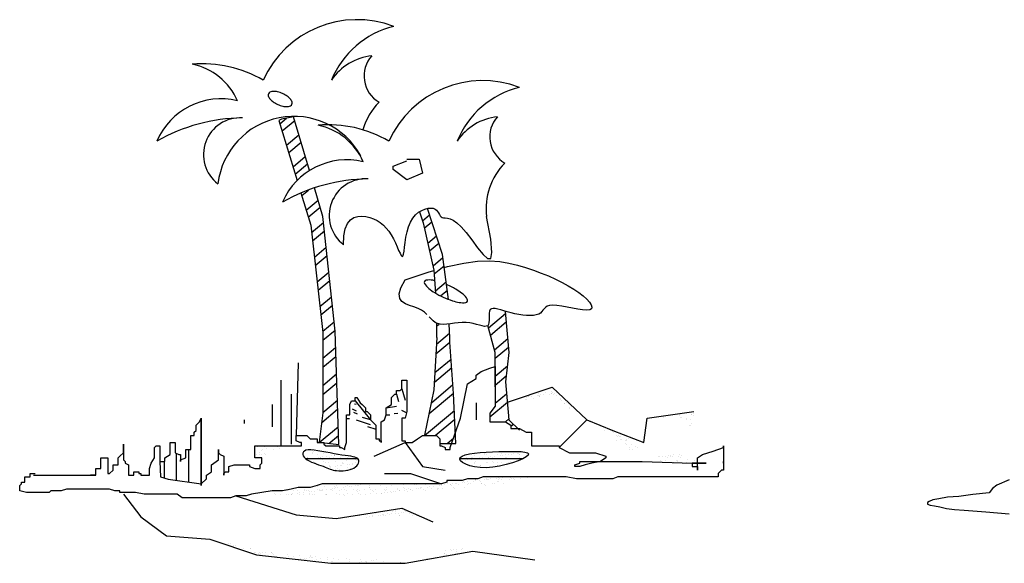
# Model space of a CAD drawing. Units: inches. Extents: x -265334 to 359329, y -1360566 to 161374.
# Drawn here: x 319530 to 324157, y 92317 to 94873 of the extents above; entities that cross this region are included whole.
import ezdxf

# ---------------------------------------------------------------- set-up
doc = ezdxf.new("R2010")
doc.units = ezdxf.units.IN
doc.header["$MEASUREMENT"] = 0
doc.layers.get('0').update_dxf_attribs({"color": 2})
doc.layers.add('CAYXANH', color=64, linetype='Continuous')

# ---------------------------------------------------------------- blocks, each defined once
blk = doc.blocks.new('*X267')
at = {"color": 0}
for p, q in [((116.55, 77.62), (128.8, 77.62)), ((152.82, 77.62), (167.64, 77.62))]:
    blk.add_line(p, q, dxfattribs=at)
blk = doc.blocks.new('*X265')
at = {"color": 0}
for p, q in [((143.99, 133.55), (145.69, 134.98)), ((144.44, 131.8), (146.23, 133.31)), ((145.26, 128.25), (147.32, 129.98)), ((145.67, 126.47), (147.86, 128.31)), ((146.49, 122.92), (148.83, 124.88)), ((146.78, 121.04), (149.09, 122.98)), ((147.06, 117.04), (149.6, 119.17)), ((148.24, 115.9), (149.86, 117.26)), ((159.51, 108.39), (163.51, 111.75)), ((147.37, 108.81), (147.92, 109.27)), ((159.98, 106.66), (163.69, 109.78)), ((147.31, 104.51), (150.39, 107.1)), ((147.18, 102.29), (150.45, 105.03)), ((160.92, 103.21), (164.05, 105.83)), ((161.1, 101.23), (164.23, 103.86)), ((146.94, 97.84), (150.73, 101.02)), ((146.82, 95.62), (150.88, 99.02)), ((161.1, 96.99), (163.97, 99.4)), ((146.1, 90.77), (151.16, 95.02)), ((161.1, 94.87), (163.69, 97.05)), ((145.58, 88.21), (151.31, 93.02)), ((161.1, 90.63), (163.79, 92.89)), ((159.88, 87.48), (163.97, 90.92)), ((144.53, 83.09), (151.51, 88.95)), ((147, 83.04), (151.61, 86.91)), ((163.51, 86.29), (164.32, 86.97)), ((164.75, 85.21), (165.37, 85.73)), ((149.85, 81.19), (151.32, 82.42))]:
    blk.add_line(p, q, dxfattribs=at)
blk = doc.blocks.new('*X268')
at = {"color": 0}
for p, q in [((118.12, 79.16), (118.12, 79.16)), ((118.2, 79.45), (118.2, 79.45)), ((118.25, 78.88), (118.25, 78.88)), ((118.38, 79.28), (118.38, 79.28)), ((120.8, 78.87), (120.8, 78.87)), ((158.5, 78.83), (158.5, 78.83)), ((161.71, 79.24), (161.71, 79.24)), ((162.57, 78.74), (162.57, 78.74)), ((164.83, 79.24), (164.83, 79.24)), ((164.93, 78.67), (164.93, 78.67)), ((165.45, 78.74), (165.45, 78.74)), ((166.26, 78.85), (166.26, 78.85)), ((166.57, 78.71), (166.57, 78.71)), ((167.62, 79.03), (167.62, 79.03)), ((168.14, 79.1), (168.14, 79.1)), ((116.9, 77.85), (116.9, 77.85)), ((116.98, 77.89), (116.98, 77.89)), ((117.32, 77.59), (117.32, 77.59)), ((117.41, 77.62), (117.41, 77.62)), ((117.84, 77.65), (117.84, 77.65)), ((118.31, 76.96), (118.31, 76.96)), ((118.66, 77.76), (118.66, 77.76)), ((118.92, 76.65), (118.92, 76.65)), ((119.25, 78.48), (119.25, 78.48)), ((119.6, 77.95), (119.6, 77.95)), ((120.02, 77.94), (120.02, 77.94)), ((120.1, 77.89), (120.1, 77.89)), ((120.24, 77.57), (120.24, 77.57)), ((120.43, 77.4), (120.43, 77.4)), ((120.52, 77.62), (120.52, 77.62)), ((120.54, 78.01), (120.54, 78.01)), ((120.87, 76.94), (120.87, 76.94)), ((121.3, 76.6), (121.3, 76.6)), ((121.35, 78.12), (121.35, 78.12)), ((122.04, 76.66), (122.04, 76.66)), ((122.22, 77.98), (122.22, 77.98)), ((122.71, 78.29), (122.71, 78.29)), ((123.21, 77.9), (123.21, 77.9)), ((123.23, 78.36), (123.23, 78.36)), ((123.25, 78.45), (123.25, 78.45)), ((123.44, 78.28), (123.44, 78.28)), ((123.57, 77.04), (123.57, 77.04)), ((123.63, 77.63), (123.63, 77.63)), ((124.04, 78.47), (124.04, 78.47)), ((124.31, 77.48), (124.31, 77.48)), ((124.77, 77.97), (124.77, 77.97)), ((125.15, 76.66), (125.15, 76.66)), ((125.3, 76.57), (125.3, 76.57)), ((125.48, 76.4), (125.48, 76.4)), ((126.19, 77.07), (126.19, 77.07)), ((126.33, 77.9), (126.33, 77.9)), ((126.75, 77.64), (126.75, 77.64)), ((127.48, 78.06), (127.48, 78.06)), ((127.65, 76.36), (127.65, 76.36)), ((128.27, 76.67), (128.27, 76.67)), ((128.31, 77.44), (128.31, 77.44)), ((128.49, 77.28), (128.49, 77.28)), ((128.74, 77.06), (128.74, 77.06)), ((153.79, 76.53), (153.79, 76.53)), ((154.16, 77.26), (154.16, 77.26)), ((154.35, 77.96), (154.35, 77.96)), ((154.68, 77.33), (154.68, 77.33)), ((154.78, 77.69), (154.78, 77.69)), ((155.07, 77.51), (155.07, 77.51)), ((155.49, 77.43), (155.49, 77.43)), ((155.5, 77.95), (155.5, 77.95)), ((155.68, 77.79), (155.68, 77.79)), ((156.28, 78.44), (156.28, 78.44)), ((156.29, 76.72), (156.29, 76.72)), ((156.34, 76.51), (156.34, 76.51)), ((156.55, 76.99), (156.55, 76.99)), ((156.85, 77.61), (156.85, 77.61)), ((157.37, 77.68), (157.37, 77.68)), ((157.47, 77.96), (157.47, 77.96)), ((157.69, 77.55), (157.69, 77.55)), ((157.89, 77.69), (157.89, 77.69)), ((158.19, 77.79), (158.19, 77.79)), ((158.69, 78.66), (158.69, 78.66)), ((158.98, 78.54), (158.98, 78.54)), ((159.04, 76.61), (159.04, 76.61)), ((159.41, 76.73), (159.41, 76.73)), ((159.54, 77.97), (159.54, 77.97)), ((159.56, 77.87), (159.56, 77.87)), ((160.06, 78.03), (160.06, 78.03)), ((160.25, 77.54), (160.25, 77.54)), ((160.55, 76.95), (160.55, 76.95)), ((160.58, 77.97), (160.58, 77.97)), ((160.74, 76.78), (160.74, 76.78)), ((160.88, 78.14), (160.88, 78.14)), ((161, 77.7), (161, 77.7)), ((161.6, 78.57), (161.6, 78.57)), ((161.66, 76.64), (161.66, 76.64)), ((162.24, 78.32), (162.24, 78.32)), ((162.52, 76.73), (162.52, 76.73)), ((162.76, 78.39), (162.76, 78.39)), ((162.95, 77.63), (162.95, 77.63)), ((163.56, 77.83), (163.56, 77.83)), ((163.57, 78.5), (163.57, 78.5)), ((163.7, 77.97), (163.7, 77.97)), ((163.74, 77.66), (163.74, 77.66)), ((164.12, 77.7), (164.12, 77.7)), ((164.16, 78.56), (164.16, 78.56)), ((164.22, 76.63), (164.22, 76.63)), ((164.61, 76.87), (164.61, 76.87)), ((165.57, 77.67), (165.57, 77.67)), ((166.75, 78.54), (166.75, 78.54)), ((166.81, 77.98), (166.81, 77.98)), ((166.86, 78.66), (166.86, 78.66)), ((167.23, 77.71), (167.23, 77.71)), ((167.62, 77.74), (167.62, 77.74)), ((121.46, 75.54), (121.46, 75.54)), ((122.27, 75.65), (122.27, 75.65)), ((122.28, 76.05), (122.28, 76.05)), ((122.29, 75.69), (122.29, 75.69)), ((122.48, 75.52), (122.48, 75.52)), ((123.63, 75.83), (123.63, 75.83)), ((123.63, 75.11), (123.63, 75.11)), ((124.02, 75.39), (124.02, 75.39)), ((124.15, 75.9), (124.15, 75.9)), ((124.44, 75.13), (124.44, 75.13)), ((124.84, 76.04), (124.84, 76.04)), ((124.96, 76), (124.96, 76)), ((126.25, 75.15), (126.25, 75.15)), ((126.32, 76.18), (126.32, 76.18)), ((126.35, 75.6), (126.35, 75.6)), ((126.84, 76.25), (126.84, 76.25)), ((127.13, 75.4), (127.13, 75.4)), ((127.54, 76.14), (127.54, 76.14)), ((157.55, 76.08), (157.55, 76.08)), ((157.73, 75.91), (157.73, 75.91)), ((157.76, 75.62), (157.76, 75.62)), ((160.31, 75.61), (160.31, 75.61)), ((161.61, 75.99), (161.61, 75.99))]:
    blk.add_line(p, q, dxfattribs=at)
blk = doc.blocks.new('*X270')
at = {"color": 0}
for p, q in [((151.95, 71.79), (151.95, 71.79)), ((153.31, 71.97), (153.31, 71.97)), ((153.59, 72.44), (153.59, 72.44)), ((153.77, 72.27), (153.77, 72.27)), ((153.83, 72.04), (153.83, 72.04)), ((154.65, 72.14), (154.65, 72.14)), ((155.26, 71.73), (155.26, 71.73)), ((156, 72.32), (156, 72.32)), ((156.39, 72.68), (156.39, 72.68)), ((156.47, 72.66), (156.47, 72.66)), ((156.53, 72.39), (156.53, 72.39)), ((157.34, 72.5), (157.34, 72.5)), ((157.65, 72.35), (157.65, 72.35)), ((157.88, 71.77), (157.88, 71.77)), ((158.7, 72.68), (158.7, 72.68)), ((159.08, 72.95), (159.08, 72.95)), ((159.17, 72.76), (159.17, 72.76)), ((159.22, 72.74), (159.22, 72.74)), ((159.5, 72.68), (159.5, 72.68)), ((160.03, 72.85), (160.03, 72.85)), ((160.44, 71.76), (160.44, 71.76)), ((160.65, 73.23), (160.65, 73.23)), ((161.39, 73.03), (161.39, 73.03)), ((161.65, 72.32), (161.65, 72.32)), ((161.79, 72.79), (161.79, 72.79)), ((161.83, 72.15), (161.83, 72.15)), ((161.91, 73.1), (161.91, 73.1)), ((162.2, 72.96), (162.2, 72.96)), ((162.62, 72.69), (162.62, 72.69)), ((162.72, 73.21), (162.72, 73.21)), ((163.14, 71.85), (163.14, 71.85)), ((164.35, 72.78), (164.35, 72.78)), ((164.65, 73.2), (164.65, 73.2)), ((164.84, 73.03), (164.84, 73.03)), ((165.31, 72.96), (165.31, 72.96)), ((165.73, 72.7), (165.73, 72.7)), ((167.05, 72.88), (167.05, 72.88)), ((168.71, 73.11), (168.71, 73.11)), ((105.31, 69.46), (105.31, 69.46)), ((109.27, 70.02), (109.27, 70.02)), ((109.31, 69.42), (109.31, 69.42)), ((111.97, 70.12), (111.97, 70.12)), ((112.5, 70.13), (112.5, 70.13)), ((113.18, 70.36), (113.18, 70.36)), ((113.6, 70.1), (113.6, 70.1)), ((114.59, 70.15), (114.59, 70.15)), ((114.71, 69.47), (114.71, 69.47)), ((115.23, 69.54), (115.23, 69.54)), ((116.04, 69.65), (116.04, 69.65)), ((116.29, 70.37), (116.29, 70.37)), ((116.38, 70.21), (116.38, 70.21)), ((116.71, 70.1), (116.71, 70.1)), ((117.15, 70.14), (117.15, 70.14)), ((117.4, 69.83), (117.4, 69.83)), ((117.92, 69.9), (117.92, 69.9)), ((118.73, 70), (118.73, 70)), ((119.39, 71.09), (119.39, 71.09)), ((119.41, 70.38), (119.41, 70.38)), ((119.83, 70.11), (119.83, 70.11)), ((119.85, 70.24), (119.85, 70.24)), ((120.09, 70.18), (120.09, 70.18)), ((120.38, 70.18), (120.38, 70.18)), ((120.54, 71.64), (120.54, 71.64)), ((120.57, 70.01), (120.57, 70.01)), ((120.61, 70.25), (120.61, 70.25)), ((121.06, 71.16), (121.06, 71.16)), ((121.42, 70.36), (121.42, 70.36)), ((122.47, 70.27), (122.47, 70.27)), ((122.52, 70.38), (122.52, 70.38)), ((122.78, 70.54), (122.78, 70.54)), ((122.94, 70.11), (122.94, 70.11)), ((123.3, 70.61), (123.3, 70.61)), ((123.39, 71.06), (123.39, 71.06)), ((123.57, 70.89), (123.57, 70.89)), ((123.65, 71.65), (123.65, 71.65)), ((123.76, 71.26), (123.76, 71.26)), ((124.12, 70.71), (124.12, 70.71)), ((124.44, 70.09), (124.44, 70.09)), ((125.03, 70.26), (125.03, 70.26)), ((125.47, 70.89), (125.47, 70.89)), ((125.64, 70.39), (125.64, 70.39)), ((125.99, 70.96), (125.99, 70.96)), ((126.06, 70.12), (126.06, 70.12)), ((126.38, 71.29), (126.38, 71.29)), ((126.77, 71.65), (126.77, 71.65)), ((126.81, 71.07), (126.81, 71.07)), ((127.45, 70.97), (127.45, 70.97)), ((127.73, 70.36), (127.73, 70.36)), ((128.17, 71.25), (128.17, 71.25)), ((128.44, 70.05), (128.44, 70.05)), ((128.63, 69.89), (128.63, 69.89)), ((128.69, 71.31), (128.69, 71.31)), ((128.75, 70.39), (128.75, 70.39)), ((128.93, 71.28), (128.93, 71.28)), ((129.17, 70.12), (129.17, 70.12)), ((129.5, 71.42), (129.5, 71.42)), ((129.88, 71.66), (129.88, 71.66)), ((130.34, 70.39), (130.34, 70.39)), ((130.86, 71.6), (130.86, 71.6)), ((131.38, 71.67), (131.38, 71.67)), ((131.45, 70.93), (131.45, 70.93)), ((131.63, 71.38), (131.63, 71.38)), ((131.63, 70.76), (131.63, 70.76)), ((131.7, 69.45), (131.7, 69.45)), ((131.86, 70.4), (131.86, 70.4)), ((132.29, 70.13), (132.29, 70.13)), ((132.5, 69.97), (132.5, 69.97)), ((132.9, 70.38), (132.9, 70.38)), ((133, 71.67), (133, 71.67)), ((134.25, 71.41), (134.25, 71.41)), ((134.31, 69.49), (134.31, 69.49)), ((134.47, 69.49), (134.47, 69.49)), ((134.64, 71.64), (134.64, 71.64)), ((134.98, 70.4), (134.98, 70.4)), ((134.99, 69.55), (134.99, 69.55)), ((135.4, 70.13), (135.4, 70.13)), ((135.51, 70.84), (135.51, 70.84)), ((135.6, 70.47), (135.6, 70.47)), ((135.8, 69.66), (135.8, 69.66)), ((136.11, 71.67), (136.11, 71.67)), ((136.51, 69.93), (136.51, 69.93)), ((136.69, 69.76), (136.69, 69.76)), ((136.81, 71.4), (136.81, 71.4)), ((137.16, 69.84), (137.16, 69.84)), ((137.68, 69.91), (137.68, 69.91)), ((138.09, 70.41), (138.09, 70.41)), ((138.22, 70.51), (138.22, 70.51)), ((138.5, 70.02), (138.5, 70.02)), ((138.51, 70.14), (138.51, 70.14)), ((139.51, 71.5), (139.51, 71.5)), ((139.51, 70.81), (139.51, 70.81)), ((139.7, 70.64), (139.7, 70.64)), ((139.85, 70.2), (139.85, 70.2)), ((140.37, 70.26), (140.37, 70.26)), ((140.57, 69.84), (140.57, 69.84)), ((140.78, 70.5), (140.78, 70.5)), ((141.19, 70.37), (141.19, 70.37)), ((141.21, 70.41), (141.21, 70.41)), ((141.63, 70.15), (141.63, 70.15)), ((142.13, 71.53), (142.13, 71.53)), ((142.55, 70.55), (142.55, 70.55)), ((142.7, 71.52), (142.7, 71.52)), ((143.07, 70.62), (143.07, 70.62)), ((143.48, 70.59), (143.48, 70.59)), ((143.57, 70.72), (143.57, 70.72)), ((143.88, 70.73), (143.88, 70.73)), ((144.32, 70.42), (144.32, 70.42)), ((144.69, 71.52), (144.69, 71.52)), ((144.74, 70.15), (144.74, 70.15)), ((145.24, 70.9), (145.24, 70.9)), ((145.76, 70.97), (145.76, 70.97)), ((146.1, 70.63), (146.1, 70.63)), ((146.57, 71.08), (146.57, 71.08)), ((146.58, 71.6), (146.58, 71.6)), ((147.39, 71.62), (147.39, 71.62)), ((147.43, 70.43), (147.43, 70.43)), ((147.57, 70.69), (147.57, 70.69)), ((147.76, 70.52), (147.76, 70.52)), ((147.93, 71.26), (147.93, 71.26)), ((148.45, 71.33), (148.45, 71.33)), ((148.57, 71.69), (148.57, 71.69)), ((148.66, 70.61), (148.66, 70.61)), ((149.26, 71.43), (149.26, 71.43)), ((150, 71.65), (150, 71.65)), ((150.58, 71.56), (150.58, 71.56)), ((150.62, 71.61), (150.62, 71.61)), ((150.76, 71.4), (150.76, 71.4)), ((151.14, 71.68), (151.14, 71.68)), ((151.36, 70.71), (151.36, 70.71)), ((151.63, 70.6), (151.63, 70.6)), ((151.68, 71.7), (151.68, 71.7)), ((152.56, 71.64), (152.56, 71.64)), ((153.97, 70.74), (153.97, 70.74)), ((154.64, 71.48), (154.64, 71.48)), ((154.79, 71.71), (154.79, 71.71)), ((157.91, 71.71), (157.91, 71.71)), ((158.64, 71.44), (158.64, 71.44)), ((158.83, 71.27), (158.83, 71.27)), ((161.02, 71.72), (161.02, 71.72)), ((109.5, 69.25), (109.5, 69.25)), ((110.68, 69.13), (110.68, 69.13)), ((112, 69.12), (112, 69.12)), ((112.01, 69.12), (112.01, 69.12)), ((112.53, 69.19), (112.53, 69.19)), ((113.24, 69.12), (113.24, 69.12)), ((113.35, 69.29), (113.35, 69.29)), ((113.37, 69.33), (113.37, 69.33)), ((115.12, 69.13), (115.12, 69.13)), ((115.94, 69.22), (115.94, 69.22)), ((117.38, 69.3), (117.38, 69.3)), ((117.56, 69.13), (117.56, 69.13)), ((118.23, 69.13), (118.23, 69.13)), ((118.56, 69.25), (118.56, 69.25)), ((121.12, 69.24), (121.12, 69.24)), ((121.35, 69.14), (121.35, 69.14)), ((121.44, 69.21), (121.44, 69.21)), ((123.82, 69.33), (123.82, 69.33)), ((124.46, 69.15), (124.46, 69.15)), ((125.44, 69.18), (125.44, 69.18)), ((125.62, 69.01), (125.62, 69.01)), ((126.44, 69.37), (126.44, 69.37)), ((127.58, 69.15), (127.58, 69.15)), ((129, 69.35), (129, 69.35)), ((129.5, 69.09), (129.5, 69.09)), ((130.69, 69.16), (130.69, 69.16)), ((133.11, 69.31), (133.11, 69.31))]:
    blk.add_line(p, q, dxfattribs=at)
blk = doc.blocks.new('*X273')
at = {"color": 0}
for p, q in [((98.48, 57.56), (98.48, 57.56)), ((98.95, 57.54), (98.95, 57.54)), ((99.55, 57.12), (99.55, 57.12)), ((100.07, 57.19), (100.07, 57.19)), ((100.47, 56.57), (100.47, 56.57)), ((101.84, 56.42), (101.84, 56.42)), ((103.54, 56.56), (103.54, 56.56)), ((103.59, 56.58), (103.59, 56.58)), ((104.53, 55.64), (104.53, 55.64)), ((107.19, 55.54), (107.19, 55.54)), ((108.51, 55.61), (108.51, 55.61)), ((108.59, 55.56), (108.59, 55.56)), ((149.41, 55.92), (149.41, 55.92)), ((150.51, 56.23), (150.51, 56.23)), ((150.77, 56.1), (150.77, 56.1)), ((151.29, 56.17), (151.29, 56.17)), ((151.91, 55.82), (151.91, 55.82)), ((152.1, 56.27), (152.1, 56.27)), ((153.07, 56.22), (153.07, 56.22)), ((153.46, 56.45), (153.46, 56.45)), ((104.72, 55.47), (104.72, 55.47)), ((105.57, 55.32), (105.57, 55.32)), ((105.81, 55.51), (105.81, 55.51)), ((105.86, 55.36), (105.86, 55.36)), ((105.99, 55.05), (105.99, 55.05)), ((106.38, 55.43), (106.38, 55.43)), ((108.68, 55.32), (108.68, 55.32)), ((109.1, 55.05), (109.1, 55.05)), ((109.59, 54.64), (109.59, 54.64)), ((109.77, 54.47), (109.77, 54.47)), ((109.78, 54.61), (109.78, 54.61)), ((112.22, 55.06), (112.22, 55.06)), ((112.48, 54.7), (112.48, 54.7)), ((113.65, 54.55), (113.65, 54.55)), ((113.74, 54.09), (113.74, 54.09)), ((114.85, 53.96), (114.85, 53.96)), ((115.1, 54.74), (115.1, 54.74)), ((115.38, 54.03), (115.38, 54.03)), ((116.19, 54.13), (116.19, 54.13)), ((116.45, 53.8), (116.45, 53.8)), ((116.85, 54.1), (116.85, 54.1)), ((117.55, 54.31), (117.55, 54.31)), ((117.65, 54.73), (117.65, 54.73)), ((117.65, 54.52), (117.65, 54.52)), ((117.83, 54.35), (117.83, 54.35)), ((118.07, 54.38), (118.07, 54.38)), ((118.7, 53.55), (118.7, 53.55)), ((118.88, 54.49), (118.88, 54.49)), ((119.07, 53.83), (119.07, 53.83)), ((119.96, 54.1), (119.96, 54.1)), ((121.62, 53.82), (121.62, 53.82)), ((121.71, 54.43), (121.71, 54.43)), ((122.7, 53.52), (122.7, 53.52)), ((122.89, 53.35), (122.89, 53.35)), ((123.08, 54.11), (123.08, 54.11)), ((124.32, 53.92), (124.32, 53.92)), ((126.19, 54.11), (126.19, 54.11)), ((126.76, 53.43), (126.76, 53.43)), ((126.94, 53.95), (126.94, 53.95)), ((129.24, 53.26), (129.24, 53.26)), ((129.5, 53.94), (129.5, 53.94)), ((129.76, 53.33), (129.76, 53.33)), ((130.57, 53.44), (130.57, 53.44)), ((130.77, 53.4), (130.77, 53.4)), ((130.95, 53.23), (130.95, 53.23)), ((131.93, 53.62), (131.93, 53.62)), ((132.45, 53.69), (132.45, 53.69)), ((133.26, 53.79), (133.26, 53.79)), ((134.83, 53.31), (134.83, 53.31)), ((138.83, 53.27), (138.83, 53.27)), ((144.88, 54.15), (144.88, 54.15)), ((145.25, 54.18), (145.25, 54.18)), ((145.89, 54.06), (145.89, 54.06)), ((148.9, 54.94), (148.9, 54.94)), ((149.16, 55.2), (149.16, 55.2)), ((149.17, 55.4), (149.17, 55.4)), ((149.59, 55.13), (149.59, 55.13)), ((151.86, 55.3), (151.86, 55.3)), ((152.28, 55.4), (152.28, 55.4)), ((127.88, 53.08), (127.88, 53.08)), ((128.29, 53.01), (128.29, 53.01)), ((130.91, 53.05), (130.91, 53.05)), ((133.47, 53.04), (133.47, 53.04)), ((136.17, 53.13), (136.17, 53.13)), ((138.79, 53.17), (138.79, 53.17)), ((139.01, 53.11), (139.01, 53.11))]:
    blk.add_line(p, q, dxfattribs=at)
blk = doc.blocks.new('*X264')
at = {"color": 0}
for p, q in [((110.53, 156.38), (112.09, 157.69)), ((111.04, 154.69), (113.99, 157.16)), ((112.06, 151.31), (114.98, 153.76)), ((112.58, 149.62), (115.48, 152.05)), ((113.6, 146.23), (116.48, 148.65)), ((114.11, 144.54), (116.98, 146.95)), ((115.65, 139.46), (117.22, 140.78)), ((116.67, 136.08), (119.47, 138.43)), ((117.18, 134.39), (119.97, 136.73)), ((117.95, 130.79), (120.76, 133.15)), ((118.17, 128.85), (120.97, 131.21)), ((118.61, 124.98), (121.39, 127.31)), ((118.83, 123.04), (121.59, 125.36)), ((119.27, 119.17), (122.01, 121.47)), ((119.49, 117.23), (122.21, 119.52)), ((119.93, 113.36), (122.63, 115.63)), ((120.15, 111.42), (122.84, 113.68)), ((120.59, 107.55), (123.25, 109.78)), ((120.62, 105.45), (123.46, 107.84)), ((120.62, 101.21), (123.61, 103.72)), ((120.62, 99.09), (123.68, 101.66)), ((120.62, 94.85), (123.81, 97.53)), ((120.62, 92.73), (123.88, 95.46)), ((120.62, 88.48), (124.01, 91.33)), ((120.34, 86.13), (124.08, 89.26)), ((119.84, 81.47), (124.21, 85.13)), ((122.04, 81.19), (124.28, 83.07))]:
    blk.add_line(p, q, dxfattribs=at)
blk = doc.blocks.new('*X266')
at = {"color": 0}
for p, q in [((92, 71.68), (92, 87.06)), ((86.25, 72.49), (86.25, 78.82)), ((89.12, 72.08), (89.12, 79.8)), ((83.38, 73.06), (83.38, 76.95))]:
    blk.add_line(p, q, dxfattribs=at)
blk = doc.blocks.new('*X269')
at = {"color": 0}
for p, q in [((133.9, 65.12), (133.9, 65.12)), ((136.59, 65.4), (136.59, 65.4)), ((137, 65.62), (137, 65.62)), ((137.01, 65.13), (137.01, 65.13)), ((137.6, 65.3), (137.6, 65.3)), ((137.78, 65.13), (137.78, 65.13)), ((139.01, 64.91), (139.01, 64.91)), ((139.53, 64.97), (139.53, 64.97)), ((139.7, 65.72), (139.7, 65.72)), ((139.71, 65.4), (139.71, 65.4)), ((140.13, 65.13), (140.13, 65.13)), ((140.34, 65.08), (140.34, 65.08)), ((129.19, 64.14), (129.19, 64.14)), ((130.53, 64.61), (130.53, 64.61)), ((130.59, 64.45), (130.59, 64.45)), ((130.93, 63.84), (130.93, 63.84)), ((131.45, 63.91), (131.45, 63.91)), ((132.26, 64.02), (132.26, 64.02)), ((132.3, 64.15), (132.3, 64.15)), ((133.09, 64.6), (133.09, 64.6)), ((133.62, 64.2), (133.62, 64.2)), ((134.14, 64.27), (134.14, 64.27)), ((134.59, 64.42), (134.59, 64.42)), ((134.78, 64.25), (134.78, 64.25)), ((134.96, 64.37), (134.96, 64.37)), ((135.42, 64.15), (135.42, 64.15)), ((135.79, 64.69), (135.79, 64.69)), ((136.31, 64.55), (136.31, 64.55)), ((136.84, 64.62), (136.84, 64.62)), ((137.65, 64.73), (137.65, 64.73)), ((138.41, 64.73), (138.41, 64.73)), ((138.53, 64.16), (138.53, 64.16)), ((138.65, 64.33), (138.65, 64.33)), ((140.97, 64.72), (140.97, 64.72)), ((141.65, 64.17), (141.65, 64.17)), ((142.65, 64.3), (142.65, 64.3)), ((142.84, 64.13), (142.84, 64.13))]:
    blk.add_line(p, q, dxfattribs=at)
blk = doc.blocks.new('*X274')
at = {"color": 0}
for p, q in [((104.99, 80.56), (104.99, 80.56)), ((105.08, 80.57), (105.08, 80.57)), ((105.26, 80.4), (105.26, 80.4)), ((105.66, 79.13), (105.66, 79.13)), ((106.13, 79.6), (106.13, 79.6)), ((106.16, 78.7), (106.16, 78.7)), ((106.4, 79.67), (106.4, 79.67)), ((106.83, 80.37), (106.83, 80.37)), ((106.97, 78.81), (106.97, 78.81)), ((107.13, 78.69), (107.13, 78.69)), ((107.26, 80.11), (107.26, 80.11)), ((108.96, 79.66), (108.96, 79.66)), ((109.14, 80.48), (109.14, 80.48)), ((109.95, 80.38), (109.95, 80.38)), ((110.37, 80.11), (110.37, 80.11)), ((105.05, 78.63), (105.05, 78.63)), ((105.63, 78.64), (105.63, 78.64))]:
    blk.add_line(p, q, dxfattribs=at)
blk = doc.blocks.new('*X271')
at = {"color": 0}
for p, q in [((171.31, 93.02), (171.31, 93.02)), ((171.73, 92.75), (171.73, 92.75)), ((172.42, 92.61), (172.42, 92.61)), ((172.94, 93.2), (172.94, 93.2)), ((173.78, 92.79), (173.78, 92.79)), ((174.23, 94.19), (174.23, 94.19)), ((174.3, 92.85), (174.3, 92.85)), ((174.36, 93.37), (174.36, 93.37)), ((174.42, 93.03), (174.42, 93.03)), ((174.54, 93.2), (174.54, 93.2)), ((174.84, 92.76), (174.84, 92.76)), ((175.11, 92.96), (175.11, 92.96)), ((175.5, 93.19), (175.5, 93.19)), ((165.13, 91.15), (165.13, 91.15)), ((167.02, 91.77), (167.02, 91.77)), ((167.03, 91.9), (167.03, 91.9)), ((168.34, 91.61), (168.34, 91.61)), ((168.39, 92.08), (168.39, 92.08)), ((168.53, 91.44), (168.53, 91.44)), ((168.91, 92.14), (168.91, 92.14)), ((169.03, 92.18), (169.03, 92.18)), ((169.73, 92.25), (169.73, 92.25)), ((170.13, 91.78), (170.13, 91.78)), ((171.09, 92.43), (171.09, 92.43)), ((171.35, 92.49), (171.35, 92.49)), ((171.53, 92.32), (171.53, 92.32)), ((171.59, 92.16), (171.59, 92.16)), ((171.61, 92.5), (171.61, 92.5)), ((175.41, 92.4), (175.41, 92.4)), ((176.36, 91.79), (176.36, 91.79)), ((176.4, 91.49), (176.4, 91.49)), ((176.59, 91.32), (176.59, 91.32)), ((177.39, 90.67), (177.39, 90.67)), ((177.46, 90.52), (177.46, 90.52)), ((177.91, 90.74), (177.91, 90.74)), ((178.34, 90.53), (178.34, 90.53)), ((178.76, 90.26), (178.76, 90.26)), ((178.45, 89.61), (178.45, 89.61)), ((178.64, 89.44), (178.64, 89.44)), ((183.26, 86.27), (183.26, 86.27)), ((186.87, 84.15), (186.87, 84.15)), ((187.6, 84.69), (187.6, 84.69)), ((188.13, 84.29), (188.13, 84.29)), ((188.23, 84.33), (188.23, 84.33)), ((188.66, 83.89), (188.66, 83.89)), ((189.01, 83.8), (189.01, 83.8)), ((189.66, 82.97), (189.66, 82.97)), ((189.67, 81.93), (189.67, 81.93)), ((189.84, 82.81), (189.84, 82.81)), ((190.11, 83.03), (190.11, 83.03)), ((190.36, 82.86), (190.36, 82.86)), ((190.49, 82.04), (190.49, 82.04)), ((190.53, 82.76), (190.53, 82.76)), ((190.71, 82.01), (190.71, 82.01)), ((191.63, 81.86), (191.63, 81.86)), ((191.71, 81.1), (191.71, 81.1)), ((191.85, 82.22), (191.85, 82.22)), ((192.05, 81.8), (192.05, 81.8)), ((192.37, 82.29), (192.37, 82.29)), ((193.18, 82.39), (193.18, 82.39)), ((194.33, 81.96), (194.33, 81.96)), ((194.9, 81.81), (194.9, 81.81)), ((191.89, 80.93), (191.89, 80.93)), ((192.76, 80.13), (192.76, 80.13)), ((192.77, 79.75), (192.77, 79.75)), ((193.04, 80.97), (193.04, 80.97)), ((193.29, 79.82), (193.29, 79.82)), ((194.03, 80.53), (194.03, 80.53)), ((194.45, 80.26), (194.45, 80.26))]:
    blk.add_line(p, q, dxfattribs=at)
blk = doc.blocks.new('*X272')
at = {"color": 0}
for p, q in [((204.06, 88.07), (204.06, 88.07)), ((207.18, 88.07), (207.18, 88.07)), ((207.7, 88.24), (207.7, 88.24)), ((200.69, 87.4), (200.69, 87.4)), ((202.02, 87.86), (202.02, 87.86)), ((204.49, 87.8), (204.49, 87.8)), ((204.64, 87.89), (204.64, 87.89)), ((204.69, 87.36), (204.69, 87.36)), ((204.87, 87.19), (204.87, 87.19)), ((205.99, 86.96), (205.99, 86.96)), ((206, 86.83), (206, 86.83)), ((207.07, 86.81), (207.07, 86.81)), ((207.19, 87.88), (207.19, 87.88)), ((207.26, 85.95), (207.26, 85.95)), ((207.6, 87.81), (207.6, 87.81)), ((206.74, 85.48), (206.74, 85.48)), ((206.92, 85.32), (206.92, 85.32)), ((204.46, 78.7), (204.46, 78.7)), ((199.59, 78.06), (199.59, 78.06)), ((199.63, 78.13), (199.63, 78.13)), ((199.87, 77.25), (199.87, 77.25)), ((200.41, 78.17), (200.41, 78.17)), ((201.04, 77.24), (201.04, 77.24)), ((201.07, 78.04), (201.07, 78.04)), ((201.49, 77.77), (201.49, 77.77)), ((201.76, 78.35), (201.76, 78.35)), ((202.29, 78.41), (202.29, 78.41)), ((202.33, 78.23), (202.33, 78.23)), ((202.87, 78.13), (202.87, 78.13)), ((203.01, 76.8), (203.01, 76.8)), ((203.1, 78.52), (203.1, 78.52)), ((203.6, 77.22), (203.6, 77.22)), ((203.87, 77.22), (203.87, 77.22)), ((204.05, 77.05), (204.05, 77.05)), ((204.18, 78.05), (204.18, 78.05)), ((204.6, 77.78), (204.6, 77.78)), ((204.95, 78.26), (204.95, 78.26)), ((206.12, 76.81), (206.12, 76.81)), ((206.3, 77.32), (206.3, 77.32)), ((207.93, 77.13), (207.93, 77.13)), ((208.07, 76.59), (208.07, 76.59))]:
    blk.add_line(p, q, dxfattribs=at)

msp = doc.modelspace()

# ---------------------------------------------------------------- linework, layer by layer
at = {"layer": 'CAYXANH', "color": 3}
for p, q in [((320837.8, 93258.9), (320829.7, 92917.7)), ((321674.8, 93202), (321699.2, 93218.2)), ((321674.8, 93185.8), (321674.8, 93202)), ((321699.2, 93218.2), (321739.8, 93234.5)), ((321739.8, 93234.5), (321764.2, 93242.6)), ((321764.2, 93242.6), (321764.2, 93055.8)), ((320756.6, 93177.6), (320756.6, 92869)), ((321325.4, 93177.6), (321349.8, 93177.6)), ((321325.4, 93137), (321325.4, 93177.6)), ((321349.8, 93177.6), (321349.8, 93031.4)), ((321601.7, 92999), (321634.2, 93161.4)), ((321634.2, 93161.4), (321674.8, 93185.8)), ((320805.3, 93112.7), (320805.3, 92877.1)), ((321276.6, 93096.4), (321292.9, 93112.7)), ((321292.9, 93112.7), (321301, 93112.7)), ((321301, 93128.9), (321317.3, 93128.9)), ((321301, 93112.7), (321301, 93128.9)), ((321317.3, 93128.9), (321325.4, 93137)), ((321821.6, 93075.2), (322032.3, 93145.1)), ((322032.3, 93145.1), (322194.9, 92990.8)), ((320716, 93063.9), (320716, 92958.3)), ((321081.6, 93063.9), (321089.7, 93080.2)), ((321081.6, 93015.2), (321081.6, 93063.9)), ((321089.7, 93080.2), (321106, 93080.2)), ((321106, 93096.4), (321114.1, 93096.4)), ((321106, 93080.2), (321106, 93096.4)), ((321114.1, 93096.4), (321130.4, 93072.1)), ((321130.4, 93072.1), (321138.5, 93063.9)), ((321138.5, 93063.9), (321154.8, 93047.7)), ((321252.3, 93047.7), (321276.6, 93063.9)), ((321276.6, 93063.9), (321276.6, 93096.4)), ((321674.8, 93072.1), (321674.8, 92990.8)), ((321065.4, 92885.3), (321065.4, 93015.2)), ((321065.4, 93015.2), (321081.6, 93015.2)), ((321154.8, 93047.7), (321154.8, 93031.4)), ((321154.8, 93031.4), (321162.9, 93031.4)), ((321162.9, 93031.4), (321179.1, 93015.2)), ((321179.1, 93015.2), (321179.1, 92990.8)), ((321244.1, 92990.8), (321252.3, 93015.2)), ((321252.3, 93015.2), (321252.3, 93047.7)), ((321349.8, 93031.4), (321341.6, 92999)), ((321764.2, 93055.8), (321739.8, 93023.3)), ((321739.8, 93023.3), (321739.8, 92982.7)), ((322479.3, 92999), (322698.7, 93031.4)), ((320358.4, 92966.5), (320374.7, 92982.7)), ((320374.7, 92982.7), (320382.8, 92999)), ((320382.8, 92999), (320382.8, 92682.2)), ((320585.9, 92974.6), (320585.9, 92990.8)), ((321179.1, 92990.8), (321187.3, 92982.7)), ((321187.3, 92982.7), (321203.5, 92966.5)), ((321227.9, 92982.7), (321244.1, 92990.8)), ((321227.9, 92885.3), (321227.9, 92982.7)), ((321325.4, 92999), (321325.4, 92893.4)), ((321341.6, 92999), (321325.4, 92999)), ((321552.9, 92860.9), (321601.7, 92999)), ((321739.8, 92982.7), (321812.9, 92982.7)), ((321812.9, 92982.7), (321837.3, 92966.5)), ((322064.9, 92860.9), (322194.9, 92990.8)), ((322194.9, 92990.8), (322316.8, 92942.1)), ((322463, 92885.3), (322479.3, 92999)), ((320350.3, 92934), (320358.4, 92942.1)), ((320350.3, 92917.7), (320350.3, 92934)), ((320358.4, 92942.1), (320358.4, 92966.5)), ((321203.5, 92966.5), (321203.5, 92901.5)), ((321837.3, 92966.5), (321837.3, 92950.2)), ((321837.3, 92950.2), (321878, 92950.2)), ((321878, 92950.2), (321910.5, 92934)), ((321910.5, 92934), (321934.8, 92934)), ((321934.8, 92934), (321934.8, 92869)), ((322316.8, 92942.1), (322463, 92885.3)), ((320017.1, 92836.5), (320017.1, 92877.1)), ((320017.1, 92877.1), (320017.1, 92804)), ((320236.5, 92828.4), (320236.5, 92885.3)), ((320236.5, 92885.3), (320260.9, 92885.3)), ((320260.9, 92885.3), (320260.9, 92836.5)), ((320334, 92852.8), (320334, 92917.7)), ((320334, 92917.7), (320350.3, 92917.7)), ((320829.7, 92917.7), (320878.5, 92917.7)), ((320829.7, 92893.4), (320829.7, 92917.7)), ((320846, 92885.3), (320829.7, 92893.4)), ((320854.1, 92885.3), (320846, 92885.3)), ((320854.1, 92869), (320854.1, 92885.3)), ((320878.5, 92917.7), (320894.7, 92901.5)), ((320894.7, 92901.5), (320927.2, 92901.5)), ((320927.2, 92901.5), (320927.2, 92885.3)), ((320927.2, 92885.3), (320959.7, 92885.3)), ((320959.7, 92885.3), (320959.7, 92877.1)), ((320959.7, 92877.1), (320967.9, 92869)), ((321057.2, 92860.9), (321065.4, 92885.3)), ((321195.4, 92820.3), (321341.6, 92885.3)), ((321203.5, 92901.5), (321219.8, 92901.5)), ((321219.8, 92901.5), (321219.8, 92893.4)), ((321219.8, 92893.4), (321227.9, 92893.4)), ((321227.9, 92893.4), (321227.9, 92885.3)), ((321325.4, 92893.4), (321341.6, 92893.4)), ((321341.6, 92893.4), (321341.6, 92885.3)), ((321341.6, 92885.3), (321422.9, 92771.5)), ((321341.6, 92885.3), (321374.2, 92885.3)), ((321374.2, 92885.3), (321398.5, 92901.5)), ((321398.5, 92901.5), (321422.9, 92917.7)), ((321422.9, 92917.7), (321487.9, 92917.7)), ((321487.9, 92917.7), (321504.2, 92901.5)), ((321504.2, 92901.5), (321504.2, 92869)), ((321504.2, 92880.6), (321559.9, 92880.6)), ((320000.9, 92820.3), (320017.1, 92836.5)), ((320163.4, 92860.9), (320171.5, 92869)), ((320163.4, 92812.2), (320163.4, 92860.9)), ((320171.5, 92869), (320187.8, 92869)), ((320187.8, 92869), (320187.8, 92795.9)), ((320260.9, 92836.5), (320277.2, 92828.4)), ((320309.7, 92852.8), (320334, 92852.8)), ((320309.7, 92812.2), (320309.7, 92852.8)), ((320464.1, 92852.8), (320464.1, 92836.5)), ((320464.1, 92804), (320464.1, 92852.8)), ((320464.1, 92836.5), (320472.2, 92828.4)), ((320634.7, 92869), (320854.1, 92869)), ((320634.7, 92812.2), (320634.7, 92869)), ((320967.9, 92869), (321032.9, 92869)), ((321032.9, 92869), (321032.9, 92860.9)), ((321032.9, 92860.9), (321041, 92860.9)), ((321041, 92860.9), (321057.2, 92852.8)), ((321057.2, 92852.8), (321057.2, 92860.9)), ((321504.2, 92869), (321512.3, 92869)), ((321512.3, 92869), (321528.5, 92860.9)), ((321528.5, 92860.9), (321528.5, 92852.8)), ((321528.5, 92852.8), (321552.9, 92852.8)), ((321552.9, 92852.8), (321552.9, 92860.9)), ((321934.8, 92869), (322064.9, 92869)), ((322064.9, 92869), (322064.9, 92860.9)), ((322064.9, 92860.9), (322113.6, 92836.5)), ((322113.6, 92836.5), (322235.5, 92836.5)), ((322235.5, 92836.5), (322284.2, 92820.3)), ((322739.3, 92828.4), (322788.1, 92844.6)), ((322788.1, 92844.6), (322836.8, 92860.9)), ((322836.8, 92869), (322836.8, 92787.8)), ((322836.8, 92860.9), (322836.8, 92869)), ((319911.5, 92763.4), (319911.5, 92812.2)), ((319911.5, 92812.2), (319944, 92812.2)), ((319944, 92812.2), (319944, 92739.1)), ((319992.8, 92812.2), (320000.9, 92820.3)), ((319992.8, 92779.7), (319992.8, 92812.2)), ((320017.1, 92804), (320025.3, 92795.9)), ((320025.3, 92795.9), (320025.3, 92787.8)), ((320025.3, 92787.8), (320041.5, 92779.7)), ((320139, 92763.4), (320147.1, 92787.8)), ((320147.1, 92787.8), (320163.4, 92812.2)), ((320187.8, 92795.9), (320192.1, 92724)), ((320187.8, 92795.9), (320212.2, 92795.9)), ((320212.2, 92812.2), (320236.5, 92828.4)), ((320212.2, 92795.9), (320212.2, 92812.2)), ((320277.2, 92828.4), (320285.3, 92828.4)), ((320285.3, 92828.4), (320285.3, 92795.9)), ((320285.3, 92804), (320309.7, 92812.2)), ((320285.3, 92795.9), (320285.3, 92804)), ((320431.6, 92779.7), (320464.1, 92804)), ((320472.2, 92828.4), (320488.4, 92820.3)), ((320488.4, 92820.3), (320488.4, 92730.9)), ((320667.2, 92812.2), (320634.7, 92812.2)), ((320659.1, 92779.7), (320667.2, 92787.8)), ((320667.2, 92787.8), (320667.2, 92812.2)), ((322138, 92779.7), (322162.4, 92787.8)), ((322162.4, 92795.9), (322454.9, 92795.9)), ((322162.4, 92787.8), (322162.4, 92795.9)), ((322219.2, 92787.8), (322186.7, 92779.7)), ((322259.9, 92795.9), (322219.2, 92787.8)), ((322284.2, 92812.2), (322259.9, 92795.9)), ((322284.2, 92820.3), (322284.2, 92812.2)), ((322454.9, 92795.9), (322690.5, 92787.8)), ((322690.5, 92787.8), (322690.5, 92771.5)), ((322690.5, 92787.8), (322755.5, 92787.8)), ((322755.5, 92787.8), (322690.5, 92787.8)), ((322714.9, 92812.2), (322739.3, 92828.4)), ((322714.9, 92755.3), (322714.9, 92812.2)), ((322836.8, 92795.9), (322836.8, 92755.3)), ((322836.8, 92787.8), (322836.8, 92795.9)), ((319578.3, 92739.1), (319602.7, 92739.1)), ((319578.3, 92722.8), (319578.3, 92739.1)), ((319887.1, 92763.4), (319911.5, 92763.4)), ((319887.1, 92730.9), (319887.1, 92763.4)), ((319944, 92739.1), (319952.1, 92739.1)), ((319952.1, 92739.1), (319968.4, 92755.3)), ((319968.4, 92755.3), (319968.4, 92779.7)), ((319968.4, 92779.7), (319992.8, 92779.7)), ((320041.5, 92779.7), (320041.5, 92730.9)), ((320065.9, 92730.9), (320065.9, 92747.2)), ((320065.9, 92747.2), (320090.3, 92747.2)), ((320090.3, 92747.2), (320090.3, 92739.1)), ((320090.3, 92739.1), (320098.4, 92739.1)), ((320098.4, 92739.1), (320098.4, 92730.9)), ((320139, 92730.9), (320139, 92763.4)), ((320407.2, 92730.9), (320431.6, 92747.2)), ((320431.6, 92747.2), (320431.6, 92779.7)), ((320488.4, 92739.1), (320496.6, 92747.2)), ((320488.4, 92730.9), (320488.4, 92739.1)), ((320496.6, 92747.2), (320512.8, 92747.2)), ((320512.8, 92771.5), (320537.2, 92779.7)), ((320512.8, 92747.2), (320512.8, 92771.5)), ((320537.2, 92779.7), (320610.3, 92779.7)), ((320610.3, 92779.7), (320610.3, 92771.5)), ((320610.3, 92771.5), (320634.7, 92763.4)), ((320634.7, 92763.4), (320659.1, 92763.4)), ((320659.1, 92763.4), (320659.1, 92779.7)), ((321244.1, 92739.1), (321366, 92739.1)), ((321366, 92739.1), (321512.3, 92690.3)), ((321422.9, 92771.5), (321528.5, 92755.3)), ((322138, 92771.5), (322138, 92779.7)), ((322162.4, 92771.5), (322138, 92771.5)), ((322186.7, 92779.7), (322162.4, 92771.5)), ((322690.5, 92771.5), (322714.9, 92771.5)), ((322714.9, 92771.5), (322714.9, 92755.3)), ((322828.7, 92755.3), (322812.4, 92739.1)), ((322812.4, 92739.1), (322812.4, 92722.8)), ((322836.8, 92755.3), (322828.7, 92755.3)), ((319529.6, 92682.2), (319537.7, 92690.3)), ((319537.7, 92698.5), (319554, 92698.5)), ((319537.7, 92690.3), (319537.7, 92698.5)), ((319554, 92698.5), (319554, 92722.8)), ((319554, 92722.8), (319578.3, 92722.8)), ((319594.6, 92730.9), (319887.1, 92730.9)), ((319887.1, 92730.9), (319862.7, 92730.9)), ((320041.5, 92730.9), (320065.9, 92730.9)), ((320098.4, 92730.9), (320139, 92730.9)), ((320192.1, 92724), (320227.7, 92712.1)), ((320227.7, 92712.1), (320382.8, 92690.3)), ((320382.8, 92690.3), (320407.2, 92714.7)), ((320382.8, 92682.2), (320382.8, 92690.3)), ((320407.2, 92714.7), (320407.2, 92730.9)), ((320951.6, 92690.3), (320927.2, 92682.2)), ((321512.3, 92690.3), (320951.6, 92690.3)), ((321536.7, 92698.5), (321512.3, 92690.3)), ((321536.7, 92706.6), (321536.7, 92698.5)), ((321609.8, 92706.6), (321536.7, 92706.6)), ((321634.2, 92714.7), (321609.8, 92706.6)), ((321682.9, 92714.7), (321634.2, 92714.7)), ((321707.3, 92722.8), (321682.9, 92714.7)), ((322097.4, 92722.8), (321707.3, 92722.8)), ((322146.1, 92714.7), (322097.4, 92722.8)), ((322316.8, 92714.7), (322146.1, 92714.7)), ((322341.1, 92722.8), (322316.8, 92714.7)), ((322812.4, 92722.8), (322341.1, 92722.8)), ((319529.6, 92657.8), (319529.6, 92682.2)), ((319562.1, 92649.7), (319529.6, 92657.8)), ((319667.7, 92649.7), (319562.1, 92649.7)), ((319675.8, 92657.8), (319667.7, 92649.7)), ((319724.6, 92657.8), (319675.8, 92657.8)), ((319749, 92666), (319724.6, 92657.8)), ((319952.1, 92666), (319749, 92666)), ((319976.5, 92657.8), (319952.1, 92666)), ((320000.9, 92657.8), (319976.5, 92657.8)), ((320000.9, 92649.7), (320000.9, 92657.8)), ((320074, 92649.7), (320000.9, 92649.7)), ((320114.6, 92641.6), (320074, 92649.7)), ((320667.2, 92649.7), (320618.4, 92641.6)), ((320716, 92657.8), (320667.2, 92649.7)), ((320764.7, 92657.8), (320716, 92657.8)), ((320805.3, 92666), (320764.7, 92657.8)), ((320837.8, 92674.1), (320805.3, 92666)), ((320894.7, 92674.1), (320837.8, 92674.1)), ((320927.2, 92682.2), (320894.7, 92674.1)), ((320269, 92641.6), (320114.6, 92641.6)), ((320293.4, 92625.4), (320269, 92641.6)), ((320520.9, 92625.4), (320293.4, 92625.4)), ((320545.3, 92633.5), (320520.9, 92625.4)), ((320594.1, 92633.5), (320545.3, 92633.5)), ((320618.4, 92641.6), (320594.1, 92633.5))]:
    msp.add_line(p, q, dxfattribs=at)
msp.add_lwpolyline([(320742.4, 94474.6, 0.047798), (320765.8, 94466.8, 0.061525), (320784.8, 94464.8, 0.102433), (320802.1, 94468.7, 0.183431), (320809.1, 94475.9, 0.183431), (320809.7, 94485.9, 0.102433), (320801.1, 94501.3, 0.061525), (320786.8, 94514.1, 0.047798), (320765.4, 94526.2, 0.047798), (320742, 94534.1, 0.061525), (320722.9, 94536.1, 0.102433), (320705.7, 94532.2, 0.183431), (320698.6, 94525, 0.183431), (320698.1, 94515, 0.102433), (320706.7, 94499.6, 0.061525), (320721, 94486.8, 0.047798)], format="xyb", close=True, dxfattribs=at)
for points in [[(320891.3, 94163.7), (320817, 94417.3), (320759.6, 94405.8), (320748.1, 94400.1)], [(320748.1, 94400.1), (320833.7, 94117.3)], [(321349.8, 94217.2), (321406.7, 94217.2), (321422.9, 94152.2), (321349.8, 94119.8), (321284.8, 94168.5), (321284.8, 94184.7), (321349.8, 94209.1)], [(320851.5, 94058.5), (320897.3, 93907), (320954.7, 93402.4), (320954.7, 93024), (320937.5, 92886.4), (321029.3, 92874.9), (321012, 93408.1), (320954.7, 93947.1), (320915, 94082.5)], [(321052.2, 93815.2), (321053, 93857.5), (321059.1, 93890.3), (321069.6, 93914.7), (321083.6, 93931.8), (321100.2, 93942.6), (321118.6, 93948.1), (321137.8, 93949.4), (321156.9, 93947.6), (321175.2, 93943.5), (321192.6, 93937.4), (321209.1, 93929.3), (321224.5, 93919.2), (321238.9, 93907.3), (321252.3, 93893.6), (321264.6, 93878.2), (321275.9, 93861.1), (321286.2, 93842.6), (321295.3, 93823.5), (321303.5, 93805.1), (321310.7, 93788.5), (321317, 93774.7), (321322.3, 93764.9), (321326.8, 93760.2), (321330.4, 93761.7), (321333.3, 93770.2), (321335.8, 93784.6), (321338.4, 93803.7), (321341.3, 93826.1), (321345.1, 93850.4), (321350.2, 93875.3), (321357, 93899.4), (321365.8, 93921.3), (321377, 93940), (321390.1, 93955.4), (321404.4, 93967.6), (321419.4, 93976.7), (321434.3, 93983), (321448.6, 93986.6), (321461.7, 93987.7), (321472.9, 93986.3), (321481.8, 93982.8), (321488.6, 93977.6), (321493.9, 93971.3), (321498.2, 93964.4), (321502, 93957.7), (321505.7, 93951.5), (321509.9, 93946.5), (321515, 93943.3), (321521.5, 93942.1), (321529.6, 93941.7), (321539.7, 93940.6), (321552, 93937.4), (321566.7, 93930.5), (321584.1, 93918.5), (321604.4, 93899.9), (321627.8, 93873.1), (321654.2, 93838.1), (321681.5, 93801), (321707.1, 93769), (321728.7, 93749.7), (321743.6, 93750.5), (321749.3, 93778.7), (321743.5, 93841.7), (321723.4, 93947.1)], [(321545.5, 93557.9), (321516.9, 93769.4), (321446.4, 93986.1)], [(321408.9, 93970.3), (321425.1, 93918.5), (321476.7, 93694.8), (321484.2, 93587.3)], [(321525.1, 93708.3), (321539.6, 93712.4), (321616.5, 93729), (321681.7, 93737.5), (321737.4, 93739.3), (321785.6, 93735.9), (321828.6, 93728.5), (321868.5, 93718.7), (321907.1, 93707.5), (321944.6, 93695.2), (321980.8, 93682.1), (322015.4, 93668.1), (322048.3, 93653.4), (322079.1, 93638.2), (322107.7, 93622.4), (322133.9, 93606.3), (322157.4, 93590), (322177.7, 93574), (322194.5, 93558.6), (322207.2, 93544.4), (322215.4, 93531.9), (322218.7, 93521.4), (322216.5, 93513.6), (322208.4, 93508.9), (322194.3, 93507.5), (322175.2, 93508.8), (322152.6, 93512.2), (322127.8, 93516.7), (322102.3, 93521.5), (322077.4, 93526), (322054.5, 93529.3), (322035.1, 93530.5), (322020, 93529.2), (322008.9, 93525.7), (322000.6, 93520.5), (321994.3, 93514.1), (321988.9, 93507.2), (321983.4, 93500.3), (321977, 93493.9), (321968.7, 93488.6), (321957.7, 93484.8), (321944.2, 93482.6), (321928.7, 93481.7), (321911.8, 93482.1), (321893.9, 93483.7), (321875.4, 93486.3), (321856.8, 93489.8), (321838.7, 93494), (321821.4, 93498.8), (321805.2, 93503.8), (321790.2, 93508.4), (321776.7, 93512.3), (321764.9, 93514.8), (321754.9, 93515.7), (321746.9, 93514.3), (321741.2, 93510.2), (321737.7, 93503.2), (321736, 93493.8), (321735.5, 93482.9), (321735.6, 93471.3), (321735.6, 93459.8), (321734.9, 93449.3), (321732.9, 93440.6), (321729, 93434.4), (321722.7, 93431.5), (321714.1, 93431.2), (321703.4, 93433.1), (321690.9, 93436.3), (321676.8, 93440.2), (321661.4, 93444.1), (321644.8, 93447.4), (321627.4, 93449.3), (321609.4, 93449.4), (321591, 93448.1), (321572.7, 93445.9), (321554.8, 93443.6), (321537.5, 93441.6), (321521.3, 93440.6), (321506.5, 93441.1), (321493.3, 93443.9), (321482, 93449.3), (321472.1, 93456.8), (321462.8, 93466), (321453.5, 93476.2)], [(321341.6, 93649.7), (321448.7, 93686.4), (321476.7, 93694.5)], [(321443.4, 93486.9), (321431.9, 93497.4), (321418.3, 93507.2), (321401.9, 93515.6), (321382.5, 93522.6), (321361.9, 93529.2), (321342.4, 93537), (321326.3, 93547.6), (321315.9, 93562.6), (321313.5, 93583.6), (321321.3, 93612.1), (321341.6, 93649.7)], [(321811.6, 93501.8), (321829.2, 93308.5), (321812.9, 93170.5), (321829.2, 92991.8), (321878, 92943.1)], [(321490.2, 93379.5), (321489.6, 93445.7)], [(321550.7, 93377.2), (321548.8, 93442.9)], [(321764.2, 93146.1), (321764.2, 93308.5), (321729.6, 93435.4)], [(321490.2, 93379.5), (321476.7, 93132.9), (321432.9, 92918.7)], [(321503.3, 92880.6), (321580, 92880.6), (321568.5, 93115.7), (321551.3, 93356.5), (321550.7, 93377.2)], [(321301, 93112.7), (321310.7, 93078.3)], [(321325.4, 93137), (321340.8, 93083.7)], [(321102.6, 93067.5), (321111.2, 93065.4)], [(321106, 93080.2), (321179.1, 92990.8), (321140.3, 93002.9)], [(321092.9, 93043.8), (321111.2, 93034.1)], [(321098.3, 93027.7), (321115.6, 93020.1)], [(321252.3, 93047.7), (321300.9, 93055.7)], [(321252.3, 93015.2), (321268.6, 93014.7)], [(321290.2, 93021.2), (321306.3, 93022.3)], [(321323.6, 93037.4), (321348.4, 93024.4)], [(321067.1, 92998.6), (321080, 92998.6)], [(321111.2, 92991), (321177, 92969.5)], [(321164.1, 92960.9), (321203.9, 92946.9)], [(320017.1, 92641.6), (320098.4, 92536), (320220.3, 92446.7), (320423.4, 92430.4), (320642.8, 92357.3), (320992.2, 92316.7), (321341.6, 92316.7), (321658.6, 92373.6), (321951.1, 92333)], [(320545.3, 92633.5), (320829.7, 92544.1), (321016.6, 92527.9), (321325.4, 92576.6), (321471.7, 92511.7)]]:
    msp.add_lwpolyline(points, dxfattribs=at)
for points in [[(321809.5, 94199.4, 0.22575), (321723.4, 93947.1, 0.22575)], [(321480.1, 93646.1, 0.011147), (321470.5, 93647.9, 0.078867), (321440.1, 93648.2, 0.253002), (321432.1, 93642.2, 0.253002), (321432.7, 93632.2, 0.078867), (321452.8, 93609.2, 0.038251), (321480, 93589.8, 0.027967), (321520.4, 93568.4, 0.027967)], [(321520.4, 93568.4, 0.027967), (321563, 93551.7, 0.038251), (321595.4, 93543.7, 0.078867), (321625.9, 93543.4, 0.253002), (321633.9, 93549.4, 0.253002), (321633.2, 93559.4, 0.078867), (321613.2, 93582.3, 0.038251), (321586, 93601.8, 0.034315), (321536.1, 93627.4, 0.027967)]]:
    msp.add_lwpolyline(points, format="xyb", dxfattribs=at)
for points in [[(321026.1, 92828.4), (321007.7, 92831.8), (320988.5, 92835.6), (320968.9, 92839.5), (320949.6, 92843.3), (320931, 92846.5), (320913.7, 92849), (320898.3, 92850.2), (320885.2, 92850.1), (320875, 92848.2), (320867.5, 92844.9), (320862.7, 92840.3), (320860.4, 92834.8), (320860.4, 92828.7), (320862.6, 92822.3), (320866.9, 92815.7), (320873.1, 92809.4), (320881, 92803.6), (320890.3, 92798.2), (320900.7, 92793.2), (320911.8, 92788.6), (320923.2, 92784.3), (320934.6, 92780.3), (320945.5, 92776.5), (320955.7, 92772.9), (320964.8, 92769.4), (320973, 92766.1), (320980.7, 92763), (320988, 92760.2), (320995.3, 92757.7), (321002.7, 92755.6), (321010.6, 92753.9), (321019.3, 92752.6), (321028.9, 92751.8), (321039.3, 92751.6), (321050, 92752), (321061, 92753.1), (321071.8, 92754.9), (321082.2, 92757.4), (321091.9, 92760.6), (321100.6, 92764.8), (321108.1, 92769.8), (321114.2, 92775.4), (321118.9, 92781.4), (321122.1, 92787.6), (321123.7, 92793.8), (321123.6, 92799.6), (321121.8, 92804.9), (321118.2, 92809.4), (321112.7, 92813), (321105.3, 92815.8), (321096.2, 92818.1), (321085.3, 92819.9), (321072.9, 92821.7), (321058.8, 92823.5), (321043.2, 92825.7)], [(321781.8, 92841.9), (321811.3, 92842.8), (321839.2, 92843.2), (321864.5, 92843), (321886.4, 92841.9), (321903.8, 92839.9), (321915.9, 92836.6), (321921.6, 92831.9), (321919.9, 92825.7), (321910.4, 92817.8), (321894, 92808.8), (321871.9, 92799.2), (321845.5, 92789.8), (321816, 92781.2), (321784.7, 92773.9), (321753, 92768.7), (321722.2, 92766.1), (321693.4, 92766.7), (321667.4, 92769.9), (321644.6, 92775.4), (321625.7, 92782.4), (321611.3, 92790.4), (321601.8, 92798.9), (321598, 92807.2), (321600.3, 92814.9), (321609.1, 92821.4), (321623.7, 92826.7), (321643.2, 92831), (321666.7, 92834.5), (321693.2, 92837.2), (321721.8, 92839.2), (321751.7, 92840.8)]]:
    msp.add_lwpolyline(points, close=True, dxfattribs=at)
at = {"layer": 'CAYXANH'}
msp.add_lwpolyline([(324179.8, 92709), (324122.7, 92684.5), (324102.3, 92668.2), (324086, 92647.8), (324008.5, 92639.7), (323943.2, 92631.5), (323890.2, 92627.4), (323849.4, 92619.3), (323820.9, 92615.2), (323804.6, 92607), (323796.4, 92602.9), (323796.4, 92594.8), (323808.6, 92590.7), (323829, 92586.6), (323853.5, 92582.6), (323886.1, 92574.4), (323922.9, 92570.3), (323967.7, 92566.2), (324069.7, 92558.1), (324179.8, 92549.9)], dxfattribs=at)
at = {"layer": 'CAYXANH', "color": 3}
for centre, radius, start, end in [((321114.6, 94389.2), 484.3, 69.0954, 155.5906), ((321388.1, 94429), 424.7, 103.7161, 157.8269), ((321214.8, 94439.8), 266, 96.6212, 145.7899), ((321289.8, 94609), 142.1, 138.0535, 239.9007), ((320389.5, 94101.2), 564.8, 59.8031, 94.9425), ((320281.9, 94374.1), 295.7, 23.4595, 78.4978), ((321705.5, 94102.5), 484.3, 69.0954, 155.5906), ((321979, 94142.3), 424.7, 103.7161, 157.8269), ((320475.6, 94173.5), 327.7, 76.3182, 156.7887), ((321440.7, 94269.5), 310.2, 135.7239, 163.9169), ((320587.3, 93575.6), 836, 90.7689, 119.5881), ((320566, 94239.2), 172.7, 86.6808, 232.654), ((320818.3, 94059.1), 359.5, 29.0719, 173.16), ((321805.7, 94153.1), 266, 96.6212, 145.7899), ((321880.7, 94322.3), 142.1, 138.0535, 239.9007), ((320980.4, 93814.5), 564.8, 59.8031, 94.9425), ((320872.8, 94087.4), 295.7, 23.4595, 78.4978), ((321066.5, 93886.8), 327.7, 76.3182, 156.7887), ((321178.2, 93288.9), 836, 90.7689, 119.5881), ((321156.9, 93952.5), 172.7, 86.6808, 232.654)]:
    msp.add_arc(centre, radius, start, end, dxfattribs=at)

# ---------------------------------------------------------------- block references
at = {"layer": 'CAYXANH', "color": 3, "xscale": 20, "yscale": 20, "zscale": 20}
for name in ['*X264', '*X265', '*X271', '*X272', '*X266', '*X274', '*X268', '*X267', '*X270', '*X269', '*X273']:
    msp.add_blockref(name, (318542.3, 91256.8), dxfattribs=at)

doc.saveas('drawing.dxf')
